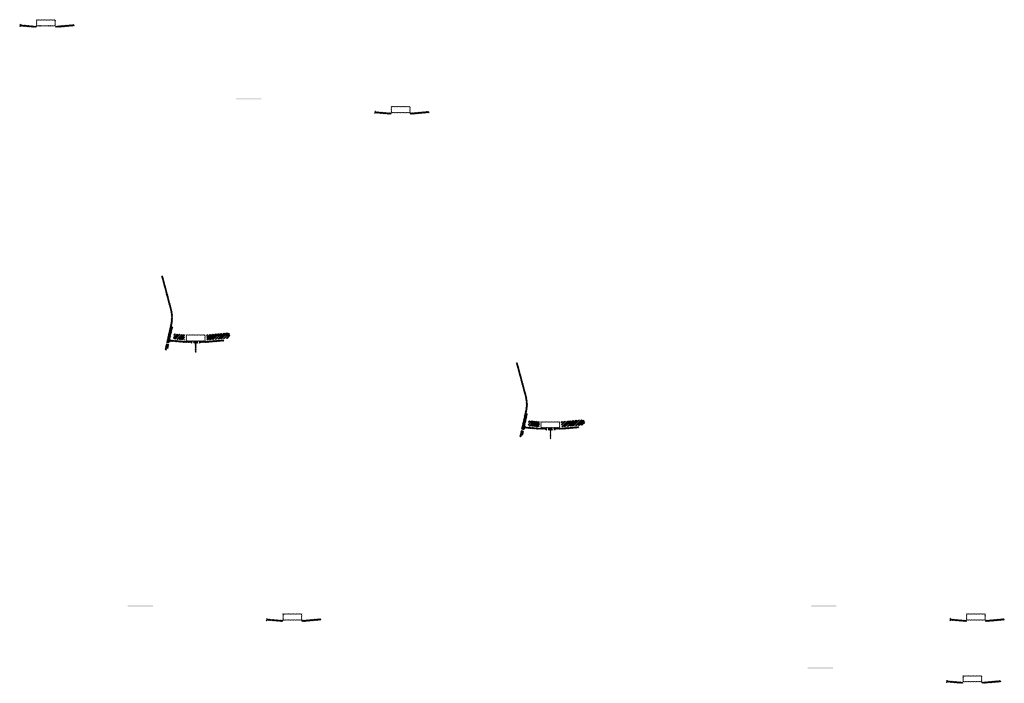
# Model space of a CAD drawing. Units: millimetres. Extents: x -26077 to 431651, y -66327 to 142901.
# Drawn here: x 192670 to 200482, y 108267 to 113530 of the extents above; entities that cross this region are included whole.
import ezdxf

# ---------------------------------------------------------------- set-up
doc = ezdxf.new("R2010")
doc.units = ezdxf.units.MM
doc.header["$MEASUREMENT"] = 0
doc.layers.add('hatch', color=7, linetype='Continuous', lineweight=15)
pattern_1 = [(45, (194644.913, 108599.535), (-3.367596, 3.367596), [])]
pattern_2 = [(45, (200067.5828, 108599.535), (-3.367596, 3.367596), [])]
pattern_3 = [(45, (192689.097, 113312.048), (-3.367596, 3.367596), [])]
pattern_4 = [(45, (193876.905, 110812.462), (-10.1028, 10.1028), []), (45, (193883.64, 110812.462), (-10.1028, 10.1028), [])]
pattern_5 = [(45, (200039.93, 108109.2125), (-3.367596, 3.367596), [])]
pattern_6 = [(45, (195503.929, 112623.228), (-3.367596, 3.367596), [])]
pattern_7 = [(45, (196691.737, 110123.642), (-10.1028, 10.1028), []), (45, (196698.472, 110123.642), (-10.1028, 10.1028), [])]

msp = doc.modelspace()

# ---------------------------------------------------------------- hatches: boundary and pattern name
at = {"layer": 'hatch'}
h = msp.add_hatch(dxfattribs=at)
h.set_pattern_fill('ANSI31', color=256, scale=1.5, style=0)
h.set_pattern_definition(pattern_3)
edge = h.paths.add_edge_path(flags=16)
edge.add_line((192808.35, 113482.88), (192948.35, 113482.88))
edge.add_arc((192948.35, 113484.88), 2, 270, 360)
edge.add_line((192950.35, 113484.88), (192950.35, 113524.88))
edge.add_arc((192948.35, 113524.88), 2, 0, 90)
edge.add_line((192948.35, 113526.88), (192808.35, 113526.88))
edge.add_arc((192808.35, 113524.88), 2, 90, 180)
edge.add_line((192806.35, 113524.88), (192806.35, 113484.88))
edge.add_arc((192808.35, 113484.88), 2, 180, 270)
edge = h.paths.add_edge_path()
edge.add_line((192805.35, 113479.88), (192951.35, 113479.88))
edge.add_arc((192951.35, 113481.88), 2, 270, 360)
edge.add_line((192953.35, 113481.88), (192953.35, 113527.88))
edge.add_arc((192951.35, 113527.88), 2, 0, 90)
edge.add_line((192951.35, 113529.88), (192805.35, 113529.88))
edge.add_arc((192805.35, 113527.88), 2, 90, 180)
edge.add_line((192803.35, 113527.88), (192803.35, 113481.88))
edge.add_arc((192805.35, 113481.88), 2, 180, 270)
h = msp.add_hatch(dxfattribs=at)
h.set_pattern_fill('ANSI31', color=256, scale=0.75, style=0)
h.set_pattern_definition([(45, (192689.0971, 113312.048), (-1.683798, 1.683798), [])])
h.paths.add_polyline_path([(192674.91, 113494.88), (192673.68, 113489.34), (192679.42, 113488.84, 0.3811783)])
h.paths.add_polyline_path([(192676.77, 113479.03), (192671.5, 113479.49), (192670.37, 113474.44, 0.4589276)])
h = msp.add_hatch(dxfattribs=at)
h.set_pattern_fill('ANSI31', color=256, scale=1.5, style=0)
h.set_pattern_definition(pattern_3)
h.paths.add_polyline_path([(192803.35, 113479.35), (192788.35, 113479.35), (192673.78, 113489.33), (192671.6, 113479.49), (192787.47, 113469.35), (192803.35, 113469.35)])
h.paths.add_polyline_path([(193103.71, 113481.11), (193102.83, 113491.11), (192968.35, 113479.35), (192953.35, 113479.35), (192953.35, 113469.35), (192969.22, 113469.35)])
h = msp.add_hatch(dxfattribs=at)
h.set_pattern_fill('DOTS', color=256, style=0)
h.set_pattern_definition([(0, (195503.9292, 112623.228), (0.79375, 1.5875), [0, -1.5875])])
h.paths.add_polyline_path([(194586.98, 112897.39), (194586.98, 112907.39), (194486.98, 112907.39), (194486.98, 112897.39)])
h.paths.add_polyline_path([(194486.98, 112897.39), (194486.98, 112907.39), (194386.98, 112907.39), (194386.98, 112897.39)])
h = msp.add_hatch(dxfattribs=at)
h.set_pattern_fill('ANSI31', color=256, scale=0.75, style=0)
h.set_pattern_definition([(45, (195503.9292, 112623.228), (-1.683798, 1.683798), [])])
h.paths.add_polyline_path([(195489.74, 112806.06), (195488.51, 112800.52), (195494.25, 112800.02, 0.3811783)])
h.paths.add_polyline_path([(195491.6, 112790.21), (195486.33, 112790.67), (195485.21, 112785.62, 0.4589276)])
h = msp.add_hatch(dxfattribs=at)
h.set_pattern_fill('ANSI31', color=256, scale=1.5, style=0)
h.set_pattern_definition(pattern_6)
edge = h.paths.add_edge_path(flags=16)
edge.add_line((195623.18, 112794.06), (195763.18, 112794.06))
edge.add_arc((195763.18, 112796.06), 2, 270, 360)
edge.add_line((195765.18, 112796.06), (195765.18, 112836.06))
edge.add_arc((195763.18, 112836.06), 2, 0, 90)
edge.add_line((195763.18, 112838.06), (195623.18, 112838.06))
edge.add_arc((195623.18, 112836.06), 2, 90, 180)
edge.add_line((195621.18, 112836.06), (195621.18, 112796.06))
edge.add_arc((195623.18, 112796.06), 2, 180, 270)
edge = h.paths.add_edge_path()
edge.add_line((195620.18, 112791.06), (195766.18, 112791.06))
edge.add_arc((195766.18, 112793.06), 2, 270, 360)
edge.add_line((195768.18, 112793.06), (195768.18, 112839.06))
edge.add_arc((195766.18, 112839.06), 2, 0, 90)
edge.add_line((195766.18, 112841.06), (195620.18, 112841.06))
edge.add_arc((195620.18, 112839.06), 2, 90, 180)
edge.add_line((195618.18, 112839.06), (195618.18, 112793.06))
edge.add_arc((195620.18, 112793.06), 2, 180, 270)
h = msp.add_hatch(dxfattribs=at)
h.set_pattern_fill('ANSI31', color=256, scale=1.5, style=0)
h.set_pattern_definition(pattern_6)
h.paths.add_polyline_path([(195618.18, 112790.53), (195603.18, 112790.53), (195488.61, 112800.51), (195486.43, 112790.67), (195602.3, 112780.53), (195618.18, 112780.53)])
h.paths.add_polyline_path([(195918.54, 112792.29), (195917.66, 112802.29), (195783.18, 112790.53), (195768.18, 112790.53), (195768.18, 112780.53), (195784.05, 112780.53)])
h = msp.add_hatch(dxfattribs=at)
h.set_pattern_fill('ANSI31', color=256, scale=1.5, style=0)
h.set_pattern_definition(pattern_3)
h.paths.add_polyline_path([(193884.65, 111094.25), (193874.89, 111096.41), (193846.31, 110967.51), (193856.08, 110965.38)])
h.paths.add_polyline_path([(193853.92, 110955.61), (193844.15, 110957.74), (193836.58, 110923.61), (193846.34, 110921.44)])
h.paths.add_polyline_path([(193843.77, 110958.34), (193834, 110960.5), (193823.08, 110911.24), (193832.84, 110909.07)])
h.paths.add_polyline_path([(193877.21, 111109.21, 0.1205706), (193874.41, 111237.53), (193804.53, 111498.33), (193794.87, 111495.74), (193864.75, 111234.94, -0.1205706), (193867.45, 111111.38), (193835.94, 110969.25), (193845.71, 110967.12)])
h = msp.add_hatch(dxfattribs=at)
h.set_pattern_fill('ANSI32', color=256, scale=1.5, style=0)
h.set_pattern_definition(pattern_4)
h.paths.add_polyline_path([(193894.24, 111038.87), (193980.42, 111031.33), (193976.67, 110988.5), (193890.5, 110996.04)])
h = msp.add_hatch(dxfattribs=at)
h.set_pattern_fill('ANSI31', color=256, scale=1.5, style=0)
h.set_pattern_definition([(45, (193876.905, 110812.462), (-3.367596, 3.367596), [])])
edge = h.paths.add_edge_path(flags=16)
edge.add_line((193996.15, 110983.29), (194136.15, 110983.29))
edge.add_arc((194136.15, 110985.29), 2, 270, 360)
edge.add_line((194138.15, 110985.29), (194138.15, 111025.29))
edge.add_arc((194136.15, 111025.29), 2, 0, 90)
edge.add_line((194136.15, 111027.29), (193996.15, 111027.29))
edge.add_arc((193996.15, 111025.29), 2, 90, 180)
edge.add_line((193994.15, 111025.29), (193994.15, 110985.29))
edge.add_arc((193996.15, 110985.29), 2, 180, 270)
edge = h.paths.add_edge_path()
edge.add_line((193993.15, 110980.29), (194139.15, 110980.29))
edge.add_arc((194139.15, 110982.29), 2, 270, 360)
edge.add_line((194141.15, 110982.29), (194141.15, 111028.29))
edge.add_arc((194139.15, 111028.29), 2, 0, 90)
edge.add_line((194139.15, 111030.29), (193993.15, 111030.29))
edge.add_arc((193993.15, 111028.29), 2, 90, 180)
edge.add_line((193991.15, 111028.29), (193991.15, 110982.29))
edge.add_arc((193993.15, 110982.29), 2, 180, 270)
h = msp.add_hatch(dxfattribs=at)
h.set_pattern_fill('ANSI32', color=256, scale=1.5, style=0)
h.set_pattern_definition(pattern_4)
h.paths.add_polyline_path([(194325, 111003.24), (194339.19, 111013.17), (194336.95, 111038.76), (194321.25, 111046.08), (194151.9, 111031.26), (194155.65, 110988.42)])
h = msp.add_hatch(dxfattribs=at)
h.set_pattern_fill('ANSI31', color=256, scale=0.75, style=0)
h.set_pattern_definition([(45, (193876.9048, 110812.4621), (-1.683798, 1.683798), [])])
h.paths.add_polyline_path([(193862.71, 110995.29), (193861.49, 110989.76), (193867.22, 110989.26, 0.3811783)])
h.paths.add_polyline_path([(193864.58, 110979.45), (193859.3, 110979.91), (193858.18, 110974.85, 0.4589276)])
at = {"layer": 'hatch', "linetype": 'Continuous'}
h = msp.add_hatch(dxfattribs=at)
h.set_pattern_fill('ANSI31', color=256, scale=1.5, style=0)
h.set_pattern_definition(pattern_3)
h.paths.add_polyline_path([(193903.4, 110986.1), (193861.58, 110989.75), (193859.4, 110979.9), (193898.56, 110976.47), (193902.89, 110980.11)])
h.paths.add_polyline_path([(193906.42, 110985.84), (193903.4, 110986.1), (193902.89, 110980.11), (193905.89, 110979.85)])
h.paths.add_polyline_path([(193909.38, 110985.58), (193906.42, 110985.84), (193905.89, 110979.85), (193908.86, 110979.6)])
h.paths.add_polyline_path([(193908.86, 110979.6), (193905.89, 110979.85), (193905.55, 110975.87), (193912.51, 110975.27)])
h.paths.add_polyline_path([(193905.89, 110979.85), (193902.89, 110980.11), (193898.56, 110976.47), (193902.74, 110976.11), (193905.55, 110975.87)])
h.paths.add_polyline_path([(193948.23, 110982.2), (193909.38, 110985.58), (193908.86, 110979.6), (193912.52, 110975.25), (193943.39, 110972.55), (193947.72, 110976.19)])
h.paths.add_polyline_path([(193950.72, 110975.93), (193947.72, 110976.19), (193943.39, 110972.55), (193947.57, 110972.19), (193950.37, 110971.94)])
h.paths.add_polyline_path([(193951.25, 110981.93), (193948.23, 110982.2), (193947.72, 110976.19), (193950.72, 110975.93)])
h.paths.add_polyline_path([(193954.21, 110981.67), (193951.25, 110981.93), (193950.72, 110975.93), (193953.69, 110975.67)])
h.paths.add_polyline_path([(193953.69, 110975.67), (193950.72, 110975.93), (193950.37, 110971.94), (193957.34, 110971.35)])
h.paths.add_polyline_path([(193976.15, 110979.76), (193954.21, 110981.67), (193953.69, 110975.67), (193957.35, 110971.33), (193975.28, 110969.76)])
h.paths.add_polyline_path([(193976.15, 110979.76), (193975.28, 110969.76), (193976.15, 110969.76)])
h.paths.add_polyline_path([(193991.15, 110979.76), (193976.15, 110979.76), (193976.15, 110969.76), (193991.15, 110969.76)])
h.paths.add_polyline_path([(193994.15, 110979.76), (193991.15, 110979.76), (193991.15, 110969.76), (193994.15, 110969.76)])
h.paths.add_polyline_path([(194000.65, 110977.71), (193997.15, 110977.71), (193997.15, 110979.76), (193994.15, 110979.76), (193994.15, 110969.76), (194000.65, 110969.76)])
h.paths.add_polyline_path([(194006.15, 110977.71), (194001.15, 110977.71), (194001.15, 110969.76), (194006.15, 110969.76)])
h.paths.add_polyline_path([(194000.65, 110978.71), (193998.65, 110978.71, -0.4142136), (193997.65, 110979.71), (193997.15, 110979.71), (193997.15, 110977.71), (194000.65, 110977.71)], flags=17)
h.paths.add_polyline_path([(194000.65, 110979.71), (193997.65, 110979.71, 0.4142136), (193998.65, 110978.71), (194000.65, 110978.71)], flags=16)
h.paths.add_polyline_path([(194006.15, 110979.71), (194001.15, 110979.71), (194001.15, 110978.71), (194006.15, 110978.71)])
h.paths.add_polyline_path([(194011.15, 110979.71), (194006.15, 110979.71), (194006.15, 110978.71), (194011.15, 110978.71)])
h.paths.add_polyline_path([(194011.15, 110978.71), (194006.15, 110978.71), (194006.15, 110977.71), (194011.15, 110977.71)])
h.paths.add_polyline_path([(194015.15, 110979.71), (194014.65, 110979.71, -0.4142136), (194013.65, 110978.71), (194011.65, 110978.71), (194011.65, 110977.71), (194015.15, 110977.71)], flags=16)
h.paths.add_polyline_path([(194014.65, 110979.71), (194011.65, 110979.71), (194011.65, 110978.71), (194013.65, 110978.71, 0.4142136)])
h.paths.add_polyline_path([(194011.15, 110977.71), (194006.15, 110977.71), (194006.15, 110969.76), (194011.15, 110969.76)])
h.paths.add_polyline_path([(194011.65, 110977.71), (194011.15, 110977.71), (194011.15, 110969.76), (194011.65, 110969.76)])
h.paths.add_polyline_path([(194038.15, 110979.76), (194015.15, 110979.76), (194015.15, 110977.71), (194011.65, 110977.71), (194011.65, 110969.76), (194016.15, 110969.76), (194038.15, 110969.76)])
h.paths.add_polyline_path([(194083.15, 110979.76), (194066.15, 110979.76), (194049.15, 110979.76), (194049.15, 110969.76), (194066.15, 110969.76), (194083.15, 110969.76)])
h.paths.add_polyline_path([(194038.15, 110969.32), (194028.05, 110969.32), (194028.05, 110962.97), (194038.15, 110962.97)])
h.paths.add_polyline_path([(194083.15, 110969.32), (194066.15, 110969.32), (194049.15, 110969.32), (194049.15, 110962.97), (194053.65, 110962.97), (194062.98, 110962.97), (194062.98, 110893.12), (194069.33, 110893.12), (194069.33, 110962.97), (194083.15, 110962.97)])
h.paths.add_polyline_path([(194104.25, 110969.32), (194094.15, 110969.32), (194094.15, 110962.97), (194098.65, 110962.97), (194104.25, 110962.97)])
h.paths.add_polyline_path([(194291.52, 110981.53), (194290.64, 110991.53), (194156.15, 110979.76), (194094.15, 110979.76), (194094.15, 110969.76), (194157.03, 110969.76)])
h.paths.add_polyline_path([(194117.15, 110977.71), (194117.15, 110979.71), (194135.15, 110979.71), (194135.15, 110977.71)], flags=16)
h.paths.add_polyline_path([(194117.65, 110979.71), (194134.65, 110979.71, -0.4142136), (194133.65, 110978.71), (194118.65, 110978.71, -0.4142136)], flags=16)
at = {"layer": 'hatch'}
h = msp.add_hatch(dxfattribs=at)
h.set_pattern_fill('ANSI31', color=256, scale=1.5, style=0)
h.set_pattern_definition(pattern_6)
h.paths.add_polyline_path([(196699.48, 110405.43), (196689.72, 110407.59), (196661.14, 110278.69), (196670.91, 110276.56)])
h.paths.add_polyline_path([(196668.75, 110266.79), (196658.98, 110268.92), (196651.41, 110234.79), (196661.17, 110232.62)])
h.paths.add_polyline_path([(196658.6, 110269.52), (196648.84, 110271.68), (196637.91, 110222.42), (196647.68, 110220.25)])
h.paths.add_polyline_path([(196692.05, 110420.39, 0.1205706), (196689.25, 110548.71), (196619.36, 110809.51), (196609.71, 110806.92), (196679.59, 110546.12, -0.1205706), (196682.28, 110422.56), (196650.78, 110280.43), (196660.55, 110278.3)])
h = msp.add_hatch(dxfattribs=at)
h.set_pattern_fill('ANSI31', color=256, scale=0.75, style=0)
h.set_pattern_definition([(45, (196691.737, 110123.642), (-1.683798, 1.683798), [])])
h.paths.add_polyline_path([(196677.55, 110306.47), (196676.32, 110300.94), (196682.06, 110300.44, 0.3811783)])
h.paths.add_polyline_path([(196679.41, 110290.63), (196674.13, 110291.09), (196673.01, 110286.03, 0.4589276)])
h = msp.add_hatch(dxfattribs=at)
h.set_pattern_fill('ANSI32', color=256, scale=1.5, style=0)
h.set_pattern_definition(pattern_7)
h.paths.add_polyline_path([(196709.08, 110350.05), (196795.25, 110342.51), (196791.5, 110299.68), (196705.33, 110307.22)])
h = msp.add_hatch(dxfattribs=at)
h.set_pattern_fill('ANSI31', color=256, scale=1.5, style=0)
h.set_pattern_definition([(45, (196691.737, 110123.642), (-3.367596, 3.367596), [])])
edge = h.paths.add_edge_path(flags=16)
edge.add_line((196810.99, 110294.47), (196950.99, 110294.47))
edge.add_arc((196950.99, 110296.47), 2, 270, 360)
edge.add_line((196952.99, 110296.47), (196952.99, 110336.47))
edge.add_arc((196950.99, 110336.47), 2, 0, 90)
edge.add_line((196950.99, 110338.47), (196810.99, 110338.47))
edge.add_arc((196810.99, 110336.47), 2, 90, 180)
edge.add_line((196808.99, 110336.47), (196808.99, 110296.47))
edge.add_arc((196810.99, 110296.47), 2, 180, 270)
edge = h.paths.add_edge_path()
edge.add_line((196807.99, 110291.47), (196953.99, 110291.47))
edge.add_arc((196953.99, 110293.47), 2, 270, 360)
edge.add_line((196955.99, 110293.47), (196955.99, 110339.47))
edge.add_arc((196953.99, 110339.47), 2, 0, 90)
edge.add_line((196953.99, 110341.47), (196807.99, 110341.47))
edge.add_arc((196807.99, 110339.47), 2, 90, 180)
edge.add_line((196805.99, 110339.47), (196805.99, 110293.47))
edge.add_arc((196807.99, 110293.47), 2, 180, 270)
h = msp.add_hatch(dxfattribs=at)
h.set_pattern_fill('ANSI32', color=256, scale=1.5, style=0)
h.set_pattern_definition(pattern_7)
h.paths.add_polyline_path([(197139.83, 110314.42), (197154.02, 110324.35), (197151.78, 110349.94), (197136.08, 110357.26), (196966.73, 110342.44), (196970.48, 110299.6)])
at = {"layer": 'hatch', "linetype": 'Continuous'}
h = msp.add_hatch(dxfattribs=at)
h.set_pattern_fill('ANSI31', color=256, scale=1.5, style=0)
h.set_pattern_definition(pattern_6)
h.paths.add_polyline_path([(196718.23, 110297.28), (196676.42, 110300.93), (196674.24, 110291.08), (196713.4, 110287.65), (196717.72, 110291.29)])
h.paths.add_polyline_path([(196721.25, 110297.02), (196718.23, 110297.28), (196717.72, 110291.29), (196720.73, 110291.03)])
h.paths.add_polyline_path([(196724.21, 110296.76), (196721.25, 110297.02), (196720.73, 110291.03), (196723.7, 110290.78)])
h.paths.add_polyline_path([(196723.7, 110290.78), (196720.73, 110291.03), (196720.38, 110287.05), (196727.34, 110286.45)])
h.paths.add_polyline_path([(196720.73, 110291.03), (196717.72, 110291.29), (196713.4, 110287.65), (196717.57, 110287.29), (196720.38, 110287.05)])
h.paths.add_polyline_path([(196763.06, 110293.38), (196724.21, 110296.76), (196723.7, 110290.78), (196727.35, 110286.43), (196758.23, 110283.73), (196762.55, 110287.37)])
h.paths.add_polyline_path([(196765.56, 110287.11), (196762.55, 110287.37), (196758.23, 110283.73), (196762.4, 110283.37), (196765.21, 110283.12)])
h.paths.add_polyline_path([(196766.08, 110293.11), (196763.06, 110293.38), (196762.55, 110287.37), (196765.56, 110287.11)])
h.paths.add_polyline_path([(196769.04, 110292.85), (196766.08, 110293.11), (196765.56, 110287.11), (196768.53, 110286.85)])
h.paths.add_polyline_path([(196768.53, 110286.85), (196765.56, 110287.11), (196765.21, 110283.12), (196772.17, 110282.53)])
h.paths.add_polyline_path([(196790.99, 110290.94), (196769.04, 110292.85), (196768.53, 110286.85), (196772.18, 110282.51), (196790.11, 110280.94)])
h.paths.add_polyline_path([(196790.99, 110290.94), (196790.11, 110280.94), (196790.99, 110280.94)])
h.paths.add_polyline_path([(196805.99, 110290.94), (196790.99, 110290.94), (196790.99, 110280.94), (196805.99, 110280.94)])
h.paths.add_polyline_path([(196808.99, 110290.94), (196805.99, 110290.94), (196805.99, 110280.94), (196808.99, 110280.94)])
h.paths.add_polyline_path([(196815.49, 110288.89), (196811.99, 110288.89), (196811.99, 110290.94), (196808.99, 110290.94), (196808.99, 110280.94), (196815.49, 110280.94)])
h.paths.add_polyline_path([(196820.99, 110288.89), (196815.99, 110288.89), (196815.99, 110280.94), (196820.99, 110280.94)])
h.paths.add_polyline_path([(196815.49, 110289.89), (196813.49, 110289.89, -0.4142136), (196812.49, 110290.89), (196811.99, 110290.89), (196811.99, 110288.89), (196815.49, 110288.89)], flags=17)
h.paths.add_polyline_path([(196815.49, 110290.89), (196812.49, 110290.89, 0.4142136), (196813.49, 110289.89), (196815.49, 110289.89)], flags=16)
h.paths.add_polyline_path([(196820.99, 110290.89), (196815.99, 110290.89), (196815.99, 110289.89), (196820.99, 110289.89)])
h.paths.add_polyline_path([(196825.99, 110290.89), (196820.99, 110290.89), (196820.99, 110289.89), (196825.99, 110289.89)])
h.paths.add_polyline_path([(196825.99, 110289.89), (196820.99, 110289.89), (196820.99, 110288.89), (196825.99, 110288.89)])
h.paths.add_polyline_path([(196829.99, 110290.89), (196829.49, 110290.89, -0.4142136), (196828.49, 110289.89), (196826.49, 110289.89), (196826.49, 110288.89), (196829.99, 110288.89)], flags=16)
h.paths.add_polyline_path([(196829.49, 110290.89), (196826.49, 110290.89), (196826.49, 110289.89), (196828.49, 110289.89, 0.4142136)])
h.paths.add_polyline_path([(196825.99, 110288.89), (196820.99, 110288.89), (196820.99, 110280.94), (196825.99, 110280.94)])
h.paths.add_polyline_path([(196826.49, 110288.89), (196825.99, 110288.89), (196825.99, 110280.94), (196826.49, 110280.94)])
h.paths.add_polyline_path([(196852.99, 110290.94), (196829.99, 110290.94), (196829.99, 110288.89), (196826.49, 110288.89), (196826.49, 110280.94), (196830.99, 110280.94), (196852.99, 110280.94)])
h.paths.add_polyline_path([(196897.99, 110290.94), (196880.99, 110290.94), (196863.99, 110290.94), (196863.99, 110280.94), (196880.99, 110280.94), (196897.99, 110280.94)])
h.paths.add_polyline_path([(196852.99, 110280.5), (196842.89, 110280.5), (196842.89, 110274.15), (196852.99, 110274.15)])
h.paths.add_polyline_path([(196897.99, 110280.5), (196880.99, 110280.5), (196863.99, 110280.5), (196863.99, 110274.15), (196868.49, 110274.15), (196877.81, 110274.15), (196877.81, 110204.3), (196884.16, 110204.3), (196884.16, 110274.15), (196897.99, 110274.15)])
h.paths.add_polyline_path([(196919.09, 110280.5), (196908.99, 110280.5), (196908.99, 110274.15), (196913.49, 110274.15), (196919.09, 110274.15)])
h.paths.add_polyline_path([(197106.35, 110292.71), (197105.47, 110302.71), (196970.99, 110290.94), (196908.99, 110290.94), (196908.99, 110280.94), (196971.86, 110280.94)])
h.paths.add_polyline_path([(196931.99, 110288.89), (196931.99, 110290.89), (196949.99, 110290.89), (196949.99, 110288.89)], flags=16)
h.paths.add_polyline_path([(196932.49, 110290.89), (196949.49, 110290.89, -0.4142136), (196948.49, 110289.89), (196933.49, 110289.89, -0.4142136)], flags=16)
at = {"layer": 'hatch'}
h = msp.add_hatch(dxfattribs=at)
h.set_pattern_fill('DOTS', color=256, style=0)
h.set_pattern_definition([(0, (194644.9132, 108599.535), (0.79375, 1.5875), [0, -1.5875])])
h.paths.add_polyline_path([(193727.97, 108873.7), (193727.97, 108883.7), (193627.97, 108883.7), (193627.97, 108873.7)])
h.paths.add_polyline_path([(193627.97, 108873.7), (193627.97, 108883.7), (193527.97, 108883.7), (193527.97, 108873.7)])
h = msp.add_hatch(dxfattribs=at)
h.set_pattern_fill('DOTS', color=256, style=0)
h.set_pattern_definition([(0, (200067.5828, 108599.535), (0.79375, 1.5875), [0, -1.5875])])
h.paths.add_polyline_path([(199150.63, 108873.7), (199150.63, 108883.7), (199050.63, 108883.7), (199050.63, 108873.7)])
h.paths.add_polyline_path([(199050.63, 108873.7), (199050.63, 108883.7), (198950.63, 108883.7), (198950.63, 108873.7)])
h = msp.add_hatch(dxfattribs=at)
h.set_pattern_fill('ANSI31', color=256, scale=0.75, style=0)
h.set_pattern_definition([(45, (194644.9132, 108599.535), (-1.683798, 1.683798), [])])
h.paths.add_polyline_path([(194630.72, 108782.37), (194629.49, 108776.83), (194635.23, 108776.33, 0.3811783)])
h.paths.add_polyline_path([(194632.59, 108766.52), (194627.31, 108766.98), (194626.19, 108761.92, 0.4589276)])
h = msp.add_hatch(dxfattribs=at)
h.set_pattern_fill('ANSI31', color=256, scale=1.5, style=0)
h.set_pattern_definition(pattern_1)
h.paths.add_polyline_path([(194759.16, 108766.83), (194744.16, 108766.83), (194629.59, 108776.82), (194627.41, 108766.97), (194743.29, 108756.83), (194759.16, 108756.83)])
h.paths.add_polyline_path([(195059.52, 108768.6), (195058.65, 108778.6), (194924.16, 108766.83), (194909.16, 108766.83), (194909.16, 108756.83), (194925.04, 108756.83)])
h = msp.add_hatch(dxfattribs=at)
h.set_pattern_fill('ANSI31', color=256, scale=1.5, style=0)
h.set_pattern_definition(pattern_1)
edge = h.paths.add_edge_path(flags=16)
edge.add_line((194764.16, 108770.36), (194904.16, 108770.36))
edge.add_arc((194904.16, 108772.36), 2, 270, 360)
edge.add_line((194906.16, 108772.36), (194906.16, 108812.36))
edge.add_arc((194904.16, 108812.36), 2, 0, 90)
edge.add_line((194904.16, 108814.36), (194764.16, 108814.36))
edge.add_arc((194764.16, 108812.36), 2, 90, 180)
edge.add_line((194762.16, 108812.36), (194762.16, 108772.36))
edge.add_arc((194764.16, 108772.36), 2, 180, 270)
edge = h.paths.add_edge_path()
edge.add_line((194761.16, 108767.36), (194907.16, 108767.36))
edge.add_arc((194907.16, 108769.36), 2, 270, 360)
edge.add_line((194909.16, 108769.36), (194909.16, 108815.36))
edge.add_arc((194907.16, 108815.36), 2, 0, 90)
edge.add_line((194907.16, 108817.36), (194761.16, 108817.36))
edge.add_arc((194761.16, 108815.36), 2, 90, 180)
edge.add_line((194759.16, 108815.36), (194759.16, 108769.36))
edge.add_arc((194761.16, 108769.36), 2, 180, 270)
h = msp.add_hatch(dxfattribs=at)
h.set_pattern_fill('ANSI31', color=256, scale=0.75, style=0)
h.set_pattern_definition([(45, (200067.5828, 108599.535), (-1.683798, 1.683798), [])])
h.paths.add_polyline_path([(200053.39, 108782.37), (200052.16, 108776.83), (200057.9, 108776.33, 0.3811783)])
h.paths.add_polyline_path([(200055.26, 108766.52), (200049.98, 108766.98), (200048.86, 108761.92, 0.4589276)])
h = msp.add_hatch(dxfattribs=at)
h.set_pattern_fill('ANSI31', color=256, scale=1.5, style=0)
h.set_pattern_definition(pattern_2)
h.paths.add_polyline_path([(200181.83, 108766.83), (200166.83, 108766.83), (200052.26, 108776.82), (200050.08, 108766.97), (200165.96, 108756.83), (200181.83, 108756.83)])
h.paths.add_polyline_path([(200482.19, 108768.6), (200481.32, 108778.6), (200346.83, 108766.83), (200331.83, 108766.83), (200331.83, 108756.83), (200347.71, 108756.83)])
h = msp.add_hatch(dxfattribs=at)
h.set_pattern_fill('ANSI31', color=256, scale=1.5, style=0)
h.set_pattern_definition(pattern_2)
edge = h.paths.add_edge_path(flags=16)
edge.add_line((200186.83, 108770.36), (200326.83, 108770.36))
edge.add_arc((200326.83, 108772.36), 2, 270, 360)
edge.add_line((200328.83, 108772.36), (200328.83, 108812.36))
edge.add_arc((200326.83, 108812.36), 2, 0, 90)
edge.add_line((200326.83, 108814.36), (200186.83, 108814.36))
edge.add_arc((200186.83, 108812.36), 2, 90, 180)
edge.add_line((200184.83, 108812.36), (200184.83, 108772.36))
edge.add_arc((200186.83, 108772.36), 2, 180, 270)
edge = h.paths.add_edge_path()
edge.add_line((200183.83, 108767.36), (200329.83, 108767.36))
edge.add_arc((200329.83, 108769.36), 2, 270, 360)
edge.add_line((200331.83, 108769.36), (200331.83, 108815.36))
edge.add_arc((200329.83, 108815.36), 2, 0, 90)
edge.add_line((200329.83, 108817.36), (200183.83, 108817.36))
edge.add_arc((200183.83, 108815.36), 2, 90, 180)
edge.add_line((200181.83, 108815.36), (200181.83, 108769.36))
edge.add_arc((200183.83, 108769.36), 2, 180, 270)
h = msp.add_hatch(dxfattribs=at)
h.set_pattern_fill('DOTS', color=256, style=0)
h.set_pattern_definition([(0, (200039.9298, 108109.2125), (0.79375, 1.5875), [0, -1.5875])])
h.paths.add_polyline_path([(199122.98, 108383.38), (199122.98, 108393.38), (199022.98, 108393.38), (199022.98, 108383.38)])
h.paths.add_polyline_path([(199022.98, 108383.38), (199022.98, 108393.38), (198922.98, 108393.38), (198922.98, 108383.38)])
h = msp.add_hatch(dxfattribs=at)
h.set_pattern_fill('ANSI31', color=256, scale=0.75, style=0)
h.set_pattern_definition([(45, (200039.9298, 108109.2125), (-1.683798, 1.683798), [])])
h.paths.add_polyline_path([(200025.74, 108292.04), (200024.51, 108286.51), (200030.25, 108286.01, 0.3811783)])
h.paths.add_polyline_path([(200027.6, 108276.2), (200022.33, 108276.66), (200021.21, 108271.6, 0.4589276)])
h = msp.add_hatch(dxfattribs=at)
h.set_pattern_fill('ANSI31', color=256, scale=1.5, style=0)
h.set_pattern_definition(pattern_5)
h.paths.add_polyline_path([(200154.18, 108276.51), (200139.18, 108276.51), (200024.61, 108286.5), (200022.43, 108276.65), (200138.3, 108266.51), (200154.18, 108266.51)])
h.paths.add_polyline_path([(200454.54, 108278.28), (200453.67, 108288.28), (200319.18, 108276.51), (200304.18, 108276.51), (200304.18, 108266.51), (200320.05, 108266.51)])
h = msp.add_hatch(dxfattribs=at)
h.set_pattern_fill('ANSI31', color=256, scale=1.5, style=0)
h.set_pattern_definition(pattern_5)
edge = h.paths.add_edge_path(flags=16)
edge.add_line((200159.18, 108280.04), (200299.18, 108280.04))
edge.add_arc((200299.18, 108282.04), 2, 270, 360)
edge.add_line((200301.18, 108282.04), (200301.18, 108322.04))
edge.add_arc((200299.18, 108322.04), 2, 0, 90)
edge.add_line((200299.18, 108324.04), (200159.18, 108324.04))
edge.add_arc((200159.18, 108322.04), 2, 90, 180)
edge.add_line((200157.18, 108322.04), (200157.18, 108282.04))
edge.add_arc((200159.18, 108282.04), 2, 180, 270)
edge = h.paths.add_edge_path()
edge.add_line((200156.18, 108277.04), (200302.18, 108277.04))
edge.add_arc((200302.18, 108279.04), 2, 270, 360)
edge.add_line((200304.18, 108279.04), (200304.18, 108325.04))
edge.add_arc((200302.18, 108325.04), 2, 0, 90)
edge.add_line((200302.18, 108327.04), (200156.18, 108327.04))
edge.add_arc((200156.18, 108325.04), 2, 90, 180)
edge.add_line((200154.18, 108325.04), (200154.18, 108279.04))
edge.add_arc((200156.18, 108279.04), 2, 180, 270)

doc.saveas('drawing.dxf')
